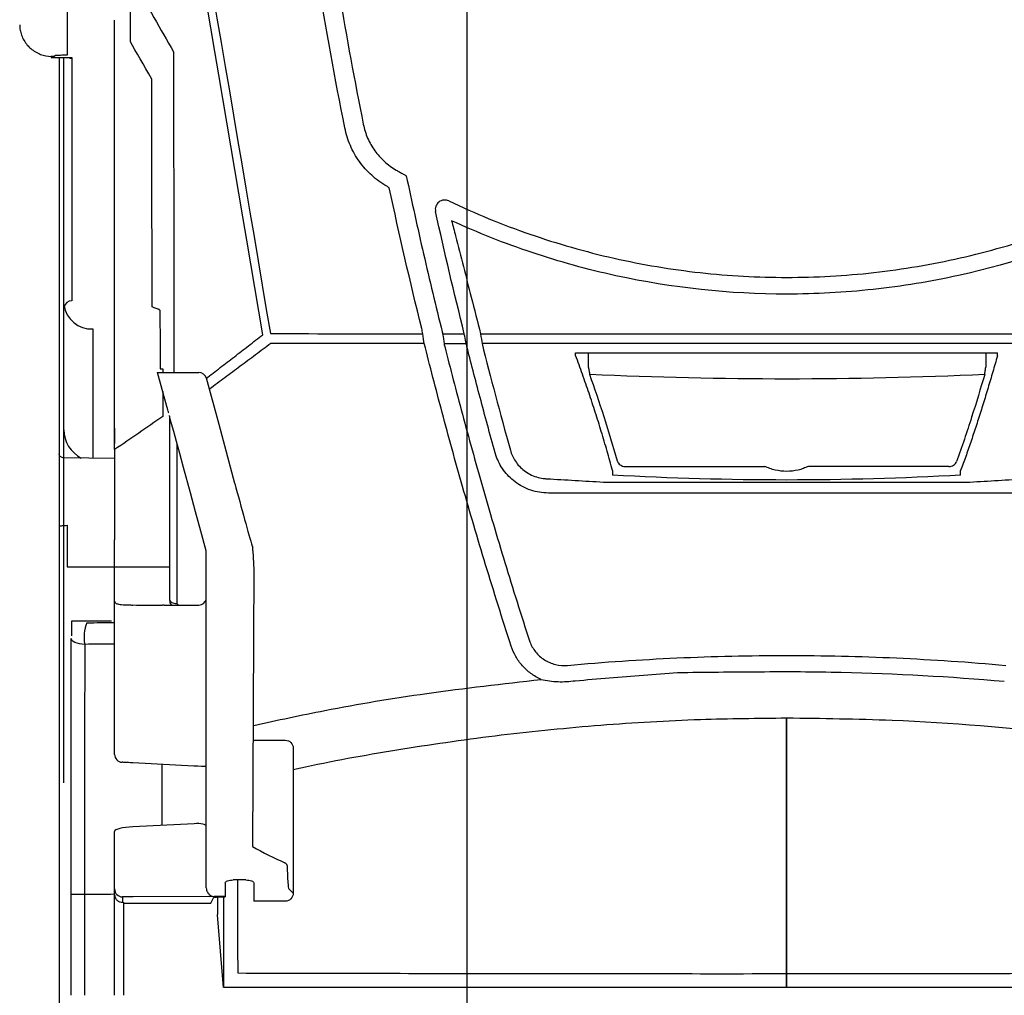
# Model space of a CAD drawing. Units: millimetres. Extents: x -3402 to 8400, y -2 to 6280.
# Drawn here: x 1406 to 1468, y 4000 to 4061 of the extents above; entities that cross this region are included whole.
import ezdxf
from ezdxf.enums import TextEntityAlignment as Align

# ---------------------------------------------------------------- set-up
doc = ezdxf.new("R2010")
doc.units = ezdxf.units.MM
doc.header["$MEASUREMENT"] = 0
for name, color, linetype, lineweight in [('2DE_OBJ_LAMEL-APP', 130, 'Continuous', 25), ('2DE_OBJ_Lamel-DISTR', 255, 'Continuous', 18), ('2DE_TXTNUM', 11, 'Continuous', 9)]:
    doc.layers.add(name, color=color, linetype=linetype, lineweight=lineweight)
doc.layers.add('2DE_TXTPAR', color=41, linetype='Continuous')
doc.layers.add('LAM_MONT', color=1, linetype='Continuous', plot=False)
doc.styles.add('CP_ATTR', font='ARIAL.TTF')
doc.styles.add('CP_ELATT', font='ARIAL.TTF')

# ---------------------------------------------------------------- blocks, each defined once
blk = doc.blocks.new('2dlam_73-81660-07_awrsfp')
at = {"layer": 'LAM_MONT'}
blk.add_lwpolyline([(0, -332.369), (0, -457.369), (60, -457.369), (60, -332.369)], dxfattribs=at)
at = {"linetype": 'ByBlock', "style": 'CP_ATTR', "flags": 9}
for tag, p in [('NAME', (-0.092, -0.018)), ('NUMBER', (-0.092, -0.018)), ('GROUP', (-0.092, -0.018)), ('ARTICLE', (-0.092, -0.018)), ('TEMPERATURE', (-0.092, -0.018)), ('FLOW', (-0.092, -0.018)), ('CHARACTER', (-0.092, -0.018)), ('PRODUCT-TYPE', (-0.092, -0.019)), ('ORDER-NO', (-0.092, -0.019)), ('PRODUCER', (-0.092, -0.019)), ('PN', (-0.091, -0.018)), ('OTHER', (-0.091, -0.018)), ('DN', (-0.091, -0.019)), ('VOLTAGE', (-0.091, -0.019)), ('POWER', (-0.091, -0.019))]:
    blk.add_attdef(tag, text='', height=0.00005, dxfattribs=at).set_placement(p, align=Align.MIDDLE_LEFT)
blk = doc.blocks.new('2dapa_ars26v_apa-04_f6p1x6k')
for p, q in [((-45.5, 15.576), (-45.5, -36.679)), ((-46.3, -36.716), (-46.3, -36.75)), ((-46.501, -36.82), (-45.218, -36.822)), ((-46.5, -36.75), (-46.5, -36.82)), ((-46.3, -36.75), (-46.5, -36.75)), ((-46.5, -36.82), (-45.2, -36.822)), ((-46, -36.821), (-46, -84.646)), ((-45.7, -82.677), (-45.7, -36.821)), ((-45.2, -36.822), (-45.2, -36.873)), ((-45.2, -36.873), (-45.2, -52.206)), ((-43.874, -53.987), (-43.874, -62.159)), ((-12.531, -56.42), (-12.531, -55.503)), ((12.593, -55.502), (12.593, -56.399)), ((-39.781, -56.725), (-39.776, -56.743)), ((-39.189, -58.897), (-39.776, -56.743)), ((-39.776, -56.743), (-37.203, -56.743)), ((-37.203, -56.743), (-37.176, -56.743)), ((-35.882, -60.022), (-36.681, -57.094)), ((-39.006, -59.566), (-39.035, -59.461)), ((-42.5, -60.25), (-42.5, -61.232)), ((-34.896, -63.754), (-35.882, -60.022)), ((-42.5, -62.183), (-45.755, -62.126)), ((-37.703, -64.347), (-38.141, -62.739)), ((-45.5, -66.398), (-45.5, -69.022)), ((-42.5, -80.886), (-42.5, -67.931)), ((-36.7, -89.32), (-36.7, -68.019)), ((-33.749, -68.022), (-33.762, -68.022)), ((-33.749, -68.022), (-33.7, -69.223)), ((-45.5, -69.022), (-39, -69.022)), ((-33.7, -69.223), (-33.772, -86.694)), ((-39.354, -71.45), (-37.166, -71.45)), ((-45.202, -73.395), (-45.202, -72.442)), ((-37.481, -81.624), (-41.351, -81.421)), ((-37.472, -85.27), (-41.342, -85.473)), ((-42.5, -89.737), (-42.5, -85.758)), ((-35.5, -89.008), (-35.5, -89.879)), ((-34.2, -88.83), (-35, -88.83)), ((-33.7, -89.008), (-33.7, -90.174)), ((-42, -89.9), (-42, -90.242)), ((-41.904, -90.295), (-41.928, -90.247)), ((-36.2, -89.882), (-41.325, -89.886)), ((-36.417, -90.295), (-36.223, -89.908)), ((-35.5, -89.879), (-36.2, -89.879)), ((-35.99, -89.906), (-35.99, -91.007)), ((-35.5, -89.879), (-35.5, -89.889)), ((-41.904, -90.295), (-36.417, -90.295)), ((-35.989, -91.007), (-35.99, -91.007)), ((-35.989, -91.034), (-35.989, -91.007)), ((-35.617, -95.622), (-35.989, -91.034)), ((-46, -95.727), (-46, -132.443))]:
    blk.add_line(p, q)
at = {"flags": 128}
for points in [[(-46.5, -36.82), (-46.501, -36.82), (-46.501, -36.82)], [(-38.141, -62.739), (-38.38, -61.864), (-38.589, -61.096), (-38.761, -60.464), (-38.891, -59.989), (-38.974, -59.686), (-39.006, -59.566)], [(-36.7, -68.022), (-37.042, -66.769), (-37.377, -65.542), (-37.703, -64.347)], [(-39, -71.144), (-38.992, -71.181), (-38.968, -71.218), (-38.928, -71.251), (-38.874, -71.282), (-38.808, -71.307), (-38.732, -71.328), (-38.648, -71.342), (-38.559, -71.35)], [(-44.388, -73.93), (-44.562, -73.915), (-44.727, -73.889), (-44.876, -73.852), (-45.005, -73.806), (-45.109, -73.753), (-45.187, -73.693), (-45.234, -73.63), (-45.25, -73.564)], [(-41.351, -81.421), (-41.484, -81.414), (-41.611, -81.408), (-41.728, -81.401), (-41.83, -81.396), (-41.913, -81.392), (-41.975, -81.388), (-42.013, -81.386), (-42.026, -81.386)], [(-36.768, -81.661), (-36.781, -81.661), (-36.998, -81.649), (-37.234, -81.637), (-37.481, -81.624)]]:
    blk.add_lwpolyline(points, dxfattribs=at)
for centre, radius, start, end in [((-45.2, -52.706), 0.5, 90, 169.19826), ((-43.954, -52.226), 1.763, 187.94119, 272.58976), ((-43.701, -60.367), 2, 180.00241, 242.87207), ((-37.185, -70.946), 0.505, 272.15625, 343.79077), ((-41.855, -73.48), 2.573, 159.12499, 190.06393), ((-42, -80.886), 0.5, 180, 267), ((-31.82, -87.952), 0.23, 9.42299, 69.43773), ((-42, -89.4), 0.5, 180.0043, 270.00509)]:
    blk.add_arc(centre, radius, start, end)
for centre, major_axis, ratio, start_param, end_param in [((-46.5, -34.732), (1.052, 1.703), 0.998638, 2.834179, 2.986082), ((-45.2, -36.38), (0.5, 0), 0.985644, 4.253272, 4.712389), ((-37.174, -57.24), (0.491, -0.101), 0.991715, 0.472493, 1.776804), ((-34.501, -65.022), (-0.818, 3), 0.01684, 1.12987, 2.687566), ((-33.792, -65.022), (-0.03, 3), 0.017454, 2.691984, 3.141417), ((67.862, -64.451), (200.454, 3.503), 0.030233, 4.13573, 4.146891), ((-37.5, -85.522), (0.8, 0.075), 0.31001, 6.25396, 7.78985), ((-41.3, -85.721), (1.2, 0.038), 0.20813, 1.599052, 3.134942), ((-32.748, -74.705), (12.557, -12.557), 0.57735, 5.165261, 5.305678), ((-41.3, -89.9), (0.7, 0), 0.019954, 1.605703, 3.141593)]:
    blk.add_ellipse(centre, major_axis=major_axis, ratio=ratio, start_param=start_param, end_param=end_param)
for points, knots in [([(-27.936, -41.276), (-29.179, -35.042), (-30.222, -28.777), (-31.489, -19.331), (-31.862, -16.173), (-32.506, -9.851), (-32.778, -6.686), (-33.221, -0.349), (-33.393, 2.823), (-33.635, 9.176), (-33.705, 12.355), (-33.766, 21.886), (-33.604, 28.238), (-33.241, 34.586)], [0, 0, 0, 0, 0.25, 0.25, 0.375, 0.375, 0.5, 0.5, 0.625, 0.625, 0.75, 0.75, 1, 1, 1, 1]), ([(-41.5, -35.822), (-41.5, -34.914), (-41.5, -33.731), (-41.5, -32.546), (-41.5, -32.207)], [0, 0, 0, 0, 0.713217, 1, 1, 1, 1]), ([(-48.5, -34.751), (-48.5, -34.862), (-48.491, -34.974), (-48.452, -35.194), (-48.423, -35.304), (-48.344, -35.522), (-48.294, -35.63), (-48.172, -35.84), (-48.099, -35.942), (-48.018, -36.037)], [0, 0, 0, 0, 0.25, 0.25, 0.5, 0.5, 0.75, 0.75, 1, 1, 1, 1]), ([(-42.5, -35.57), (-42.5, -35.495), (-42.5, -35.421), (-42.5, -35.273), (-42.5, -35.199), (-42.5, -34.992), (-42.5, -34.867), (-42.5, -34.564), (-42.5, -34.459), (-42.5, -34.459)], [0, 0, 0, 0, 0.125, 0.125, 0.25, 0.25, 0.5, 0.5, 1, 1, 1, 1]), ([(-47.803, -36.252), (-47.707, -36.334), (-47.606, -36.406), (-47.394, -36.53), (-47.285, -36.581), (-46.956, -36.704), (-46.728, -36.746), (-46.5, -36.75)], [0, 0, 0, 0, 0.25, 0.25, 0.5, 0.5, 1, 1, 1, 1]), ([(-45.5, -36.679), (-45.623, -36.679), (-45.743, -36.681), (-45.948, -36.685), (-46.035, -36.688), (-46.238, -36.699), (-46.3, -36.707), (-46.3, -36.716)], [0, 0, 0, 0, 0.25, 0.25, 0.5, 0.5, 1, 1, 1, 1]), ([(-38.771, -36.462), (-38.771, -36.88), (-38.77, -37.299), (-38.77, -37.718), (-38.769, -38.233), (-38.768, -38.748), (-38.768, -39.262)], [0, 0, 0, 0, 0.001268121, 0.001268121, 0.001268121, 0.002827576, 0.002827576, 0.002827576, 0.002827576]), ([(-38.768, -39.262), (-38.768, -39.422), (-38.767, -39.912), (-38.765, -41.722), (-38.759, -47.386), (-38.755, -52.715), (-38.753, -56.725)], [0, 0, 0, 0, 0.027402, 0.08408, 0.310792, 1, 1, 1, 1]), ([(-26.77, -41.043), (-26.709, -41.345), (-26.618, -41.637), (-26.373, -42.201), (-26.221, -42.467), (-25.867, -42.96), (-25.661, -43.191), (-25.208, -43.601), (-24.961, -43.781), (-24.695, -43.935)], [0, 0, 0, 0, 0.25, 0.25, 0.5, 0.5, 0.75, 0.75, 1, 1, 1, 1]), ([(-25.29, -44.963), (-25.63, -44.767), (-25.948, -44.535), (-26.528, -44.009), (-26.785, -43.72), (-27.239, -43.088), (-27.434, -42.743), (-27.743, -42.031), (-27.859, -41.661), (-27.936, -41.276)], [0, 0, 0, 0, 0.25, 0.25, 0.5, 0.5, 0.75, 0.75, 1, 1, 1, 1]), ([(-24.695, -43.935), (-24.657, -43.956), (-24.619, -43.978), (-24.581, -44), (-24.543, -44.022), (-24.505, -44.044), (-24.467, -44.065), (-24.429, -44.087), (-24.391, -44.108), (-24.353, -44.13), (-24.315, -44.152), (-24.277, -44.173), (-24.239, -44.195), (-24.177, -44.229), (-24.116, -44.264), (-24.055, -44.298)], [0, 0, 0, 0, 0.0001314284, 0.0001314284, 0.0001314284, 0.0002628571, 0.0002628571, 0.0002628571, 0.0003942862, 0.0003942862, 0.0003942862, 0.0005257157, 0.0005257157, 0.0005257157, 0.0007371106, 0.0007371106, 0.0007371106, 0.0007371106]), ([(-24.055, -44.298), (-23.702, -45.951), (-23.338, -47.6), (-22.58, -50.893), (-22.187, -52.535), (-21.78, -54.175)], [0, 0, 0, 0, 0.5, 0.5, 1, 1, 1, 1]), ([(-21.358, -45.89), (-21.46, -45.842), (-21.574, -45.823), (-21.797, -45.849), (-21.903, -45.894), (-22.077, -46.032), (-22.145, -46.127), (-22.219, -46.337), (-22.227, -46.453), (-22.202, -46.563)], [0, 0, 0, 0, 0.25, 0.25, 0.5, 0.5, 0.75, 0.75, 1, 1, 1, 1]), ([(-21.358, -45.89), (-19.685, -46.689), (-17.978, -47.389), (-14.497, -48.595), (-12.724, -49.102), (-10.012, -49.714), (-9.103, -49.892), (-7.286, -50.196), (-6.377, -50.323), (-3.644, -50.626), (-1.818, -50.726), (1.844, -50.725), (3.68, -50.624), (6.441, -50.315), (7.359, -50.185), (9.177, -49.878), (10.078, -49.7), (12.76, -49.091), (14.52, -48.588), (17.982, -47.387), (19.685, -46.689), (21.358, -45.89)], [0, 0, 0, 0, 0.125, 0.125, 0.25, 0.25, 0.3125, 0.3125, 0.375, 0.375, 0.5, 0.5, 0.625, 0.625, 0.6875, 0.6875, 0.75, 0.75, 0.875, 0.875, 1, 1, 1, 1]), ([(21.185, -47.139), (17.857, -48.672), (14.418, -49.823), (9.985, -50.797), (9.091, -50.969), (7.291, -51.264), (6.381, -51.388), (3.646, -51.685), (1.827, -51.783), (-3.613, -51.784), (-7.22, -51.4), (-12.599, -50.225), (-14.363, -49.738), (-17.823, -48.579), (-19.52, -47.906), (-21.186, -47.139)], [0, 0, 0, 0, 0.25, 0.25, 0.3125, 0.3125, 0.375, 0.375, 0.5, 0.5, 0.75, 0.75, 0.875, 0.875, 1, 1, 1, 1]), ([(-21.186, -47.139), (-21.103, -47.462), (-21.02, -47.784), (-20.937, -48.107), (-20.606, -49.398), (-20.275, -50.688), (-19.944, -51.978), (-19.746, -52.748), (-19.55, -53.517), (-19.351, -54.286)], [0, 0, 0, 0, 0.001, 0.001, 0.001, 0.005000015, 0.005000015, 0.005000015, 0.007384992, 0.007384992, 0.007384992, 0.007384992]), ([(-21.752, -54.286), (-21.524, -54.286), (-21.067, -54.286), (-20.611, -54.286), (-20.382, -54.286)], [0, 0, 0, 0, 0.499947, 1, 1, 1, 1]), ([(-19.351, -54.286), (-16.13, -54.287), (-12.906, -54.287), (-6.453, -54.287), (-3.221, -54.288), (6.466, -54.287), (12.913, -54.286), (19.351, -54.285)], [0, 0, 0, 0, 0.25, 0.25, 0.5, 0.5, 1, 1, 1, 1]), ([(-17.418, -74.043), (-17.983, -72.301), (-18.521, -70.586), (-19.546, -67.216), (-20.031, -65.567), (-20.948, -62.349), (-21.378, -60.787), (-22.184, -57.77), (-22.56, -56.313), (-22.911, -54.91)], [0, 0, 0, 0, 0.25, 0.25, 0.5, 0.5, 0.75, 0.75, 1, 1, 1, 1]), ([(-21.665, -54.911), (-21.654, -54.957), (-21.642, -55.004), (-21.631, -55.05), (-21.626, -55.068), (-21.622, -55.085), (-21.617, -55.103)], [0, 0, 0, 0, 0.0001934182, 0.0001934182, 0.0001934182, 0.0002660844, 0.0002660844, 0.0002660844, 0.0002660844]), ([(-21.617, -55.103), (-21.271, -56.476), (-20.9, -57.904), (-20.108, -60.854), (-19.686, -62.378), (-18.788, -65.516), (-18.314, -67.122), (-17.314, -70.405), (-16.791, -72.075), (-16.236, -73.771)], [0, 0, 0, 0, 0.25, 0.25, 0.5, 0.5, 0.75, 0.75, 1, 1, 1, 1]), ([(-20.19, -55.21), (-20.192, -55.2), (-20.195, -55.19), (-20.198, -55.18), (-20.22, -55.09), (-20.243, -55), (-20.266, -54.911)], [0, 0, 0, 0, 0.0000423882, 0.0000423882, 0.0000423882, 0.0004148902, 0.0004148902, 0.0004148902, 0.0004148902]), ([(-18.363, -62.037), (-18.709, -60.842), (-19.024, -59.671), (-19.63, -57.392), (-19.918, -56.284), (-20.19, -55.21)], [0, 0, 0, 0, 0.5, 0.5, 1, 1, 1, 1]), ([(19.262, -54.91), (12.854, -54.912), (6.436, -54.913), (-3.206, -54.913), (-6.423, -54.913), (-12.847, -54.912), (-16.056, -54.912), (-19.262, -54.911)], [0, 0, 0, 0, 0.5, 0.5, 0.75, 0.75, 1, 1, 1, 1]), ([(-11.005, -62.942), (-11.062, -62.735), (-11.176, -62.32), (-11.353, -61.703), (-11.533, -61.087), (-11.717, -60.473), (-11.906, -59.862), (-12.099, -59.254), (-12.296, -58.648), (-12.497, -58.046), (-12.702, -57.447), (-12.911, -56.852), (-13.124, -56.26), (-13.27, -55.87), (-13.342, -55.675)], [0, 0, 0, 0, 0.080572, 0.161664, 0.243271, 0.325387, 0.408009, 0.491129, 0.574743, 0.658845, 0.743428, 0.828486, 0.914012, 1, 1, 1, 1]), ([(13.332, -55.678), (13.284, -55.848), (13.187, -56.186), (13.039, -56.696), (12.89, -57.204), (12.739, -57.71), (12.587, -58.213), (12.433, -58.714), (12.227, -59.371), (11.968, -60.178), (11.651, -61.128), (11.334, -62.045), (11.112, -62.648), (11.004, -62.942)], [0, 0, 0, 0, 0.074022, 0.147132, 0.219325, 0.290601, 0.360957, 0.430393, 0.498907, 0.632717, 0.760825, 0.883245, 1, 1, 1, 1]), ([(12.525, -56.864), (8.366, -57.056), (4.203, -57.153), (-4.124, -57.154), (-8.287, -57.058), (-12.447, -56.869)], [0, 0, 0, 0, 0.5, 0.5, 1, 1, 1, 1]), ([(-10.701, -62.353), (-10.972, -61.396), (-11.251, -60.459), (-11.834, -58.63), (-12.135, -57.737), (-12.447, -56.869)], [0, 0, 0, 0, 0.5, 0.5, 1, 1, 1, 1]), ([(12.525, -56.864), (12.268, -57.747), (11.991, -58.65), (11.551, -60.031), (11.4, -60.496), (11.082, -61.432), (10.914, -61.903), (10.744, -62.377)], [0, 0, 0, 0, 0.5, 0.5, 0.75, 0.75, 1, 1, 1, 1]), ([(-39.076, -59.309), (-39.09, -59.26), (-39.111, -59.181), (-39.168, -58.974), (-39.189, -58.897)], [0, 0, 0, 0, 0.631558, 1, 1, 1, 1]), ([(-39, -71.144), (-39, -69.028), (-39, -64.946), (-39, -61.278), (-39, -59.511)], [0, 0, 0, 0, 0.518404, 1, 1, 1, 1]), ([(-38.553, -61.23), (-38.553, -61.945), (-38.556, -65.118), (-38.557, -68.63), (-38.559, -71.35)], [0, 0, 0, 0, 0.225399, 1, 1, 1, 1]), ([(-45.755, -62.126), (-45.824, -62.125), (-45.889, -62.094), (-45.977, -62), (-46, -61.938), (-46, -61.877)], [0, 0, 0, 0, 0.5, 0.5, 1, 1, 1, 1]), ([(-15.063, -64.36), (-15.255, -64.36), (-15.445, -64.344), (-15.819, -64.283), (-16.005, -64.237), (-16.364, -64.116), (-16.536, -64.042), (-16.863, -63.87), (-17.02, -63.77), (-17.309, -63.554), (-17.443, -63.437), (-17.689, -63.187), (-17.802, -63.053), (-18.101, -62.64), (-18.253, -62.343), (-18.363, -62.037)], [0, 0, 0, 0, 0.125, 0.125, 0.25, 0.25, 0.375, 0.375, 0.5, 0.5, 0.625, 0.625, 0.75, 0.75, 1, 1, 1, 1]), ([(-17.467, -61.654), (-17.399, -61.896), (-17.295, -62.129), (-17.076, -62.46), (-16.992, -62.567), (-16.806, -62.766), (-16.704, -62.859), (-16.479, -63.032), (-16.357, -63.11), (-16.101, -63.243), (-15.966, -63.299), (-15.682, -63.389), (-15.534, -63.421), (-15.312, -63.449), (-15.238, -63.454), (-15.089, -63.463), (-13.823, -63.537), (-12.557, -63.61), (-11.366, -63.68)], [0, 0, 0, 0, 0.125, 0.125, 0.1875, 0.1875, 0.25, 0.25, 0.3125, 0.3125, 0.375, 0.375, 0.4375, 0.4375, 0.46875, 0.46875, 0.5, 1, 1, 1, 1]), ([(11.366, -63.68), (12.557, -63.61), (13.749, -63.541), (15.015, -63.467), (15.089, -63.463), (15.238, -63.454), (15.312, -63.449), (15.534, -63.421), (15.682, -63.389), (15.966, -63.299), (16.101, -63.243), (16.357, -63.11), (16.479, -63.031), (16.704, -62.859), (16.806, -62.766), (16.991, -62.567), (17.075, -62.46), (17.295, -62.129), (17.399, -61.896), (17.467, -61.654)], [0, 0, 0, 0, 0.5, 0.5, 0.53125, 0.53125, 0.5625, 0.5625, 0.625, 0.625, 0.6875, 0.6875, 0.75, 0.75, 0.8125, 0.8125, 0.875, 0.875, 1, 1, 1, 1]), ([(-10.701, -62.353), (-10.675, -62.446), (-10.612, -62.529), (-10.432, -62.648), (-10.32, -62.68), (-10.206, -62.68)], [0, 0, 0, 0, 0.5, 0.5, 1, 1, 1, 1]), ([(-10.206, -62.68), (-9.648, -62.681), (-8.601, -62.681), (-7.131, -62.68), (-5.593, -62.679), (-3.7, -62.682), (-2.23, -62.68), (-1.386, -62.679)], [0, 0, 0, 0, 0.189689, 0.356353, 0.500001, 0.712978, 1, 1, 1, 1]), ([(1.387, -62.679), (1.278, -62.723), (1.169, -62.768), (0.949, -62.848), (0.836, -62.882), (0.489, -62.962), (0.244, -62.991), (-0.238, -62.991), (-0.481, -62.964), (-0.832, -62.883), (-0.947, -62.85), (-1.168, -62.769), (-1.277, -62.723), (-1.386, -62.679)], [0, 0, 0, 0, 0.125, 0.125, 0.25, 0.25, 0.5, 0.5, 0.75, 0.75, 0.875, 0.875, 1, 1, 1, 1]), ([(10.255, -62.68), (8.778, -62.681), (7.3, -62.679), (4.343, -62.68), (2.865, -62.682), (1.387, -62.679)], [0, 0, 0, 0, 0.5, 0.5, 1, 1, 1, 1]), ([(10.255, -62.68), (10.365, -62.68), (10.471, -62.65), (10.647, -62.541), (10.712, -62.464), (10.744, -62.377)], [0, 0, 0, 0, 0.5, 0.5, 1, 1, 1, 1]), ([(11.004, -63.227), (7.336, -63.433), (3.668, -63.538), (-3.668, -63.538), (-7.336, -63.433), (-11.005, -63.228)], [0, 0, 0, 0, 0.5, 0.5, 1, 1, 1, 1]), ([(-46, -66.437), (-46, -66.437), (-45.954, -66.433), (-45.818, -66.423), (-45.763, -66.418), (-45.638, -66.408), (-45.569, -66.403), (-45.5, -66.398)], [0, 0, 0, 0, 0.5, 0.5, 0.75, 0.75, 1, 1, 1, 1]), ([(-42.5, -67.921), (-42.5, -67.844), (-42.5, -67.744), (-42.5, -67.533), (-42.5, -67.424), (-42.5, -67.33)], [0, 0, 0, 0, 0.5, 0.5, 1, 1, 1, 1]), ([(-42.5, -71.189), (-42.5, -71.237), (-42.481, -71.279), (-42.393, -71.348), (-42.324, -71.374), (-42.129, -71.413), (-42, -71.425), (-41.774, -71.435), (-41.692, -71.438), (-41.521, -71.441), (-41.433, -71.442), (-41.342, -71.442)], [0, 0, 0, 0, 0.25, 0.25, 0.5, 0.5, 0.75, 0.75, 0.875, 0.875, 1, 1, 1, 1]), ([(-45.25, -89.759), (-45.25, -86.994), (-45.25, -84.261), (-45.25, -80.209), (-45.25, -78.867), (-45.25, -76.198), (-45.25, -74.871), (-45.25, -73.564)], [0, 0, 0, 0, 0.5, 0.5, 0.75, 0.75, 1, 1, 1, 1]), ([(-44.388, -73.93), (-44.389, -75.197), (-44.391, -76.482), (-44.393, -79.075), (-44.394, -81.692), (-44.396, -84.355), (-44.397, -87.041), (-44.397, -88.39), (-44.398, -89.742)], [0, 0, 0, 0, 0.25, 0.25, 0.5, 0.75, 0.75, 1, 1, 1, 1]), ([(-15.531, -76.147), (-15.757, -76.045), (-15.974, -75.917), (-16.37, -75.625), (-16.549, -75.461), (-16.871, -75.098), (-17.014, -74.899), (-17.25, -74.486), (-17.345, -74.269), (-17.418, -74.043)], [0, 0, 0, 0, 0.25, 0.25, 0.5, 0.5, 0.75, 0.75, 1, 1, 1, 1]), ([(-16.236, -73.771), (-16.151, -73.998), (-16.031, -74.211), (-15.798, -74.501), (-15.711, -74.592), (-15.526, -74.758), (-15.426, -74.834), (-15.105, -75.039), (-14.87, -75.139), (-14.369, -75.261), (-14.114, -75.28), (-13.858, -75.257)], [0, 0, 0, 0, 0.25, 0.25, 0.375, 0.375, 0.5, 0.5, 0.75, 0.75, 1, 1, 1, 1]), ([(-13.858, -75.257), (-11.558, -75.05), (-9.253, -74.894), (-4.631, -74.686), (-2.314, -74.634), (2.315, -74.634), (4.632, -74.686), (9.253, -74.894), (11.558, -75.05), (13.857, -75.257)], [0, 0, 0, 0, 0.25, 0.25, 0.5, 0.5, 0.75, 0.75, 1, 1, 1, 1]), ([(-15.531, -76.147), (-15.178, -76.231), (-14.816, -76.277), (-14.271, -76.294), (-14.09, -76.291), (-13.73, -76.267), (-13.551, -76.249), (-12.652, -76.169), (-11.933, -76.108), (-9.776, -75.93), (-8.336, -75.819), (-6.894, -75.715)], [0, 0, 0, 0, 0.125, 0.125, 0.1875, 0.1875, 0.25, 0.25, 0.5, 0.5, 1, 1, 1, 1]), ([(-6.894, -75.715), (-5.169, -75.685), (-3.443, -75.666), (-0.854, -75.655), (0.008, -75.652), (1.733, -75.662), (2.595, -75.674), (6.901, -75.77), (10.338, -75.962), (13.767, -76.268)], [0, 0, 0, 0, 0.25, 0.25, 0.375, 0.375, 0.5, 0.5, 1, 1, 1, 1]), ([(-33.7, -79.055), (-32.205, -78.731), (-28.592, -77.947), (-22.536, -76.941), (-17.946, -76.421), (-15.531, -76.147)], [0, 0, 0, 0, 0.250712, 0.605748, 1, 1, 1, 1]), ([(0, -78.601), (-1.817, -78.62), (-5.741, -78.662), (-11.766, -79.019), (-18.047, -79.634), (-24.276, -80.529), (-28.654, -81.299), (-30.944, -81.811), (-31.2, -81.868)], [0, 0, 0, 0, 0.172526, 0.372707, 0.57352, 0.773837, 0.974693, 1, 1, 1, 1]), ([(31.2, -81.881), (30.385, -81.701), (25.987, -80.729), (17.828, -79.535), (8.196, -78.704), (2.228, -78.629), (0, -78.601)], [0, 0, 0, 0, 0.080249, 0.433414, 0.788417, 1, 1, 1, 1]), ([(-31.703, -79.994), (-31.569, -79.994), (-31.437, -80.05), (-31.253, -80.237), (-31.2, -80.366), (-31.2, -80.495)], [0, 0, 0, 0, 0.5, 0.5, 1, 1, 1, 1]), ([(-31.2, -80.495), (-31.2, -81.998), (-31.2, -83.518), (-31.2, -86.58), (-31.2, -88.12), (-31.2, -89.67)], [0, 0, 0, 0, 0.5, 0.5, 1, 1, 1, 1]), ([(-39.5, -85.376), (-39.5, -85.294), (-39.5, -85.102), (-39.5, -84.549), (-39.5, -83.836), (-39.5, -83.057), (-39.5, -82.312), (-39.5, -81.804), (-39.5, -81.579), (-39.5, -81.518)], [0, 0, 0, 0, 0.12114, 0.284477, 0.447732, 0.611131, 0.774836, 0.938879, 1, 1, 1, 1]), ([(-46, -84.646), (-46, -86.474), (-46, -88.317), (-46, -92.018), (-46, -93.872), (-46, -95.727)], [0, 0, 0, 0, 0.5, 0.5, 1, 1, 1, 1]), ([(-31.592, -87.915), (-31.584, -88.148), (-31.576, -88.354), (-31.56, -88.712), (-31.551, -88.862), (-31.525, -89.228), (-31.507, -89.362), (-31.489, -89.38)], [0, 0, 0, 0, 0.25, 0.25, 0.5, 0.5, 1, 1, 1, 1]), ([(-35.5, -89.008), (-35.5, -88.963), (-35.447, -88.918), (-35.263, -88.85), (-35.133, -88.83), (-35, -88.83)], [0, 0, 0, 0, 0.5, 0.5, 1, 1, 1, 1]), ([(-34.72, -88.83), (-34.72, -89.264), (-34.72, -89.867), (-34.719, -90.472), (-34.719, -90.641)], [0, 0, 0, 0, 0.719366, 1, 1, 1, 1]), ([(-34.2, -88.83), (-34.067, -88.83), (-33.937, -88.85), (-33.753, -88.917), (-33.7, -88.963), (-33.7, -89.008)], [0, 0, 0, 0, 0.5, 0.5, 1, 1, 1, 1]), ([(-36.7, -89.32), (-36.7, -89.378), (-36.69, -89.431), (-36.665, -89.52), (-36.648, -89.557), (-36.597, -89.655), (-36.558, -89.703), (-36.439, -89.819), (-36.356, -89.859), (-36.268, -89.875)], [0, 0, 0, 0, 0.125, 0.125, 0.25, 0.25, 0.5, 0.5, 1, 1, 1, 1]), ([(-31.489, -89.38), (-31.483, -89.386), (-31.477, -89.392), (-31.472, -89.398), (-31.448, -89.421), (-31.425, -89.444), (-31.402, -89.468), (-31.393, -89.477), (-31.384, -89.486), (-31.374, -89.495)], [0, 0, 0, 0, 0.001, 0.001, 0.001, 0.005, 0.005, 0.005, 0.006578219, 0.006578219, 0.006578219, 0.006578219]), ([(-31.374, -89.495), (-31.369, -89.501), (-31.363, -89.507), (-31.357, -89.513), (-31.334, -89.536), (-31.311, -89.559), (-31.287, -89.582), (-31.258, -89.612), (-31.229, -89.641), (-31.2, -89.67)], [0, 0, 0, 0, 0.001, 0.001, 0.001, 0.005, 0.005, 0.005, 0.01000388, 0.01000388, 0.01000388, 0.01000388]), ([(-44.398, -89.742), (-44.517, -89.742), (-44.629, -89.743), (-44.839, -89.745), (-44.931, -89.746), (-45.164, -89.751), (-45.25, -89.755), (-45.25, -89.759)], [0, 0, 0, 0, 0.25, 0.25, 0.5, 0.5, 1, 1, 1, 1]), ([(-42.499, -89.772), (-42.494, -89.842), (-42.474, -89.911), (-42.409, -90.034), (-42.362, -90.089), (-42.256, -90.173), (-42.196, -90.202), (-42.086, -90.236), (-42.037, -90.241), (-42, -90.242)], [0, 0, 0, 0, 0.25, 0.25, 0.5, 0.5, 0.75, 0.75, 1, 1, 1, 1]), ([(-36.223, -89.908), (-35.999, -89.907), (-35.813, -89.904), (-35.563, -89.897), (-35.5, -89.893), (-35.5, -89.889)], [0, 0, 0, 0, 0.5, 0.5, 1, 1, 1, 1]), ([(-31.2, -89.67), (-31.2, -89.802), (-31.254, -89.931), (-31.437, -90.115), (-31.566, -90.17), (-31.698, -90.171)], [0, 0, 0, 0, 0.5, 0.5, 1, 1, 1, 1]), ([(-35.59, -95.621), (-35.59, -95.194), (-35.59, -94.767), (-35.589, -94.339), (-35.589, -94.241), (-35.589, -94.143), (-35.589, -94.045)], [0, 0, 0, 0, 0.001286856, 0.001286856, 0.001286856, 0.001582826, 0.001582826, 0.001582826, 0.001582826]), ([(-34.715, -94.135), (-34.715, -94.233), (-34.715, -94.331), (-34.715, -94.429), (-34.715, -94.523), (-34.714, -94.617), (-34.714, -94.711)], [0, 0, 0, 0, 0.0002951264, 0.0002951264, 0.0002951264, 0.0005783703, 0.0005783703, 0.0005783703, 0.0005783703]), ([(-34.714, -94.711), (-31.836, -94.718), (-28.955, -94.724), (-23.181, -94.735), (-20.288, -94.74), (-11.604, -94.752), (-5.802, -94.756), (0, -94.753)], [0, 0, 0, 0, 0.25, 0.25, 0.5, 0.5, 1, 1, 1, 1]), ([(0, -94.753), (5.804, -94.75), (11.603, -94.739), (20.293, -94.719), (23.186, -94.712), (28.962, -94.698), (31.846, -94.692), (34.725, -94.685)], [0, 0, 0, 0, 0.5, 0.5, 0.75, 0.75, 1, 1, 1, 1]), ([(0, -95.622), (0, -95.622), (0, -95.601), (0, -95.516), (0, -95.453), (0, -95.216), (0, -94.993), (0, -94.753)], [0, 0, 0, 0, 0.25, 0.25, 0.5, 0.5, 1, 1, 1, 1]), ([(0, -94.753), (0, -94.873), (0, -94.987), (0, -95.2), (0, -95.295), (0, -95.533), (0, -95.622), (0, -95.622)], [0, 0, 0, 0, 0.25, 0.25, 0.5, 0.5, 1, 1, 1, 1]), ([(0, -95.622), (-5.951, -95.622), (-11.895, -95.622), (-20.798, -95.622), (-23.765, -95.622), (-29.685, -95.622), (-32.64, -95.622), (-35.591, -95.622)], [0, 0, 0, 0, 0.5, 0.5, 0.75, 0.75, 1, 1, 1, 1]), ([(35.601, -95.622), (32.649, -95.622), (29.695, -95.622), (23.776, -95.622), (20.811, -95.622), (11.9, -95.622), (5.952, -95.622), (0, -95.622)], [0, 0, 0, 0, 0.25, 0.25, 0.5, 0.5, 1, 1, 1, 1])]:
    blk.add_open_spline(points, degree=3, knots=knots)
for points, degree in [([(-41.069, -5.17), (-38.201, -21.537), (-35.397, -37.913), (-32.649, -54.284)], 3), ([(-33.131, -54.356), (-35.798, -38.425), (-38.519, -22.49), (-41.297, -6.563)], 3), ([(-41.254, -32.129), (-40.425, -33.576), (-39.597, -35.02), (-38.771, -36.462)], 3), ([(-28.294, -32.797), (-27.823, -35.553), (-27.316, -38.302), (-26.77, -41.043)], 3), ([(-42.5, -56.725), (-42.5, -49.681), (-42.5, -42.629), (-42.5, -35.57)], 3), ([(-40.144, -38.185), (-40.644, -37.314), (-41.144, -36.443), (-41.5, -35.822)], 3), ([(-40.127, -52.596), (-40.133, -47.795), (-40.138, -42.991), (-40.144, -38.185)], 3), ([(-25.126, -45.057), (-25.181, -45.026), (-25.235, -44.995), (-25.29, -44.963)], 3), ([(-23.078, -53.953), (-23.806, -50.998), (-24.489, -48.033), (-25.126, -45.057)], 3), ([(-20.382, -54.286), (-21.023, -51.72), (-21.63, -49.146), (-22.202, -46.563)], 3), ([(-39.629, -52.791), (-39.794, -52.726), (-39.96, -52.661), (-40.127, -52.596)], 3), ([(-39.629, -52.791), (-39.627, -54.03), (-39.626, -55.268), (-39.624, -56.506)], 3), ([(-22.998, -54.286), (-23.025, -54.175), (-23.051, -54.064), (-23.078, -53.953)], 3), ([(-36.717, -57.126), (-33.131, -54.356)], 1), ([(-32.649, -54.284), (-29.436, -54.284), (-26.218, -54.285), (-22.998, -54.286)], 3), ([(-22.911, -54.91), (-22.939, -54.74), (-22.97, -54.519), (-22.998, -54.286)], 3), ([(-21.78, -54.175), (-21.77, -54.212), (-21.761, -54.249), (-21.752, -54.286)], 3), ([(-21.752, -54.286), (-21.722, -54.517), (-21.691, -54.741), (-21.665, -54.911)], 3), ([(-20.353, -54.451), (-20.363, -54.397), (-20.372, -54.341), (-20.382, -54.286)], 3), ([(-20.266, -54.911), (-20.292, -54.783), (-20.322, -54.623), (-20.353, -54.451)], 3), ([(-19.351, -54.286), (-19.32, -54.519), (-19.289, -54.741), (-19.262, -54.911)], 3), ([(-32.62, -54.908), (-36.491, -57.789)], 1), ([(-22.911, -54.91), (-26.151, -54.91), (-29.387, -54.909), (-32.62, -54.908)], 3), ([(-21.665, -54.911), (-21.199, -54.911), (-20.732, -54.911), (-20.266, -54.911)], 3), ([(-19.262, -54.911), (-18.725, -57.034), (-18.129, -59.284), (-17.467, -61.654)], 3), ([(-13.342, -55.675), (-13.342, -55.618), (-13.341, -55.56), (-13.341, -55.503)], 3), ([(-13.341, -55.503), (-4.455, -55.503), (4.445, -55.502), (13.331, -55.502)], 3), ([(13.332, -55.678), (13.332, -55.619), (13.331, -55.56), (13.331, -55.502)], 3), ([(-39.624, -56.506), (-39.583, -56.507), (-39.541, -56.508), (-39.5, -56.509)], 3), ([(-39.5, -56.509), (-39.484, -56.509), (-39.467, -56.509), (-39.45, -56.51)], 3), ([(-39.45, -56.51), (-39.45, -56.725)], 1), ([(-12.531, -56.42), (-12.518, -56.492), (-12.504, -56.564), (-12.491, -56.636)], 3), ([(-12.491, -56.636), (-12.476, -56.713), (-12.462, -56.791), (-12.447, -56.869)], 3), ([(12.525, -56.864), (12.537, -56.787), (12.548, -56.709), (12.559, -56.632)], 3), ([(12.559, -56.632), (12.571, -56.554), (12.582, -56.476), (12.593, -56.399)], 3), ([(-42.5, -61.613), (-42.5, -59.984), (-42.5, -58.355), (-42.5, -56.725)], 3), ([(-39.451, -57.936), (-39.452, -59.515)], 1), ([(-39.452, -59.515), (-40.45, -60.22), (-41.466, -60.92), (-42.5, -61.613)], 3), ([(-42.5, -61.613), (-42.5, -63.458), (-42.5, -65.37), (-42.5, -67.33)], 3), ([(-11.005, -62.942), (-11.005, -63.037), (-11.005, -63.133), (-11.005, -63.228)], 3), ([(11.004, -63.227), (11.004, -63.132), (11.004, -63.037), (11.004, -62.942)], 3), ([(-11.366, -63.68), (-3.793, -63.68), (3.792, -63.68), (11.366, -63.68)], 3), ([(15.062, -64.36), (5.028, -64.36), (-5.028, -64.36), (-15.063, -64.36)], 3), ([(-39.354, -71.45), (-39.389, -71.45), (-39.424, -71.449), (-39.459, -71.445)], 3), ([(-38.908, -71.434), (-38.969, -71.348), (-39, -71.247), (-39, -71.144)], 3), ([(-38.559, -71.35), (-38.487, -71.45)], 1), ([(-45.202, -72.442), (-44.368, -72.441), (-43.534, -72.441), (-42.7, -72.44)], 3), ([(-44.259, -72.564), (-43.673, -72.559), (-43.087, -72.553), (-42.5, -72.548)], 3), ([(-42.5, -73.914), (-43.13, -73.919), (-43.759, -73.925), (-44.388, -73.93)], 3), ([(0, -94.753), (0, -89.339), (0, -83.942), (0, -78.601)], 3), ([(0, -78.601), (0, -83.945), (0, -89.338), (0, -94.753)], 3), ([(-33.7, -79.994), (-33.035, -79.994), (-32.369, -79.994), (-31.703, -79.994)], 3), ([(-33.772, -86.694), (-33.772, -86.703), (-33.772, -86.711), (-33.773, -86.719)], 3), ([(-45.25, -96.122), (-45.25, -93.982), (-45.25, -91.862), (-45.25, -89.759)], 3), ([(-44.398, -89.742), (-44.398, -91.859), (-44.399, -93.986), (-44.399, -96.122)], 3), ([(-42.5, -89.737), (-43.133, -89.739), (-43.765, -89.74), (-44.398, -89.742)], 3), ([(-42.499, -89.772), (-42.5, -89.76), (-42.5, -89.749), (-42.5, -89.737)], 3), ([(-42.496, -96.122), (-42.496, -94.001), (-42.497, -91.881), (-42.499, -89.772)], 3), ([(-42, -90.242), (-41.954, -90.244), (-41.929, -90.245), (-41.928, -90.247)], 3), ([(-41.928, -90.247), (-41.926, -92.201), (-41.925, -94.159), (-41.925, -96.122)], 3), ([(-35.586, -90.536), (-35.586, -89.896)], 1), ([(-31.698, -90.171), (-32.366, -90.172), (-33.033, -90.173), (-33.7, -90.174)], 3), ([(-35.589, -94.045), (-35.588, -92.874), (-35.587, -91.705), (-35.586, -90.536)], 3), ([(-34.719, -90.641), (-34.718, -91.805), (-34.717, -92.97), (-34.715, -94.135)], 3), ([(-35.591, -95.622), (-35.591, -95.622), (-35.591, -95.622), (-35.59, -95.621)], 3), ([(-42.496, -96.122), (-42.498, -96.122), (-42.499, -96.122), (-42.5, -96.122)], 3)]:
    blk.add_open_spline(points, degree=degree)
at = {"linetype": 'ByBlock', "style": 'CP_ATTR', "flags": 9}
for tag, p in [('NAME', (-0.092, -0.018)), ('NUMBER', (-0.092, -0.018)), ('GROUP', (-0.092, -0.018)), ('ARTICLE', (-0.092, -0.018)), ('TEMPERATURE', (-0.092, -0.018)), ('FLOW', (-0.092, -0.018)), ('CHARACTER', (-0.092, -0.018)), ('ORDER-NO', (-0.092, -0.019)), ('PRODUCER', (-0.092, -0.019)), ('CURRENT', (-0.092, -0.019)), ('PN', (-0.091, -0.018)), ('OTHER', (-0.091, -0.018)), ('DN', (-0.091, -0.019)), ('VOLTAGE', (-0.091, -0.019)), ('POWER', (-0.091, -0.019))]:
    blk.add_attdef(tag, text='', height=0.00005, dxfattribs=at).set_placement(p, align=Align.MIDDLE_LEFT)
at = {"layer": '2DE_TXTNUM', "linetype": 'ByBlock', "style": 'CP_ELATT', "width": 0.8, "flags": 8}
blk.add_attdef('TAG', text='', height=10, dxfattribs=at).set_placement((0, 261.254), align=Align.CENTER)
at = {"layer": '2DE_TXTPAR', "linetype": 'ByBlock', "style": 'CP_ATTR', "flags": 8}
blk.add_attdef('PRODUCT-TYPE', text='', height=7, dxfattribs=at).set_placement((0, 92), align=Align.CENTER)

msp = doc.modelspace()

# ---------------------------------------------------------------- block references
at = {"layer": '2DE_OBJ_LAMEL-APP'}
msp.add_blockref('2dapa_ars26v_apa-04_f6p1x6k', (1454.67, 4095.801), dxfattribs=at)
at = {"layer": '2DE_OBJ_Lamel-DISTR'}
msp.add_blockref('2dlam_73-81660-07_awrsfp', (1374.47, 4398.17), dxfattribs=at)

doc.saveas('drawing.dxf')
